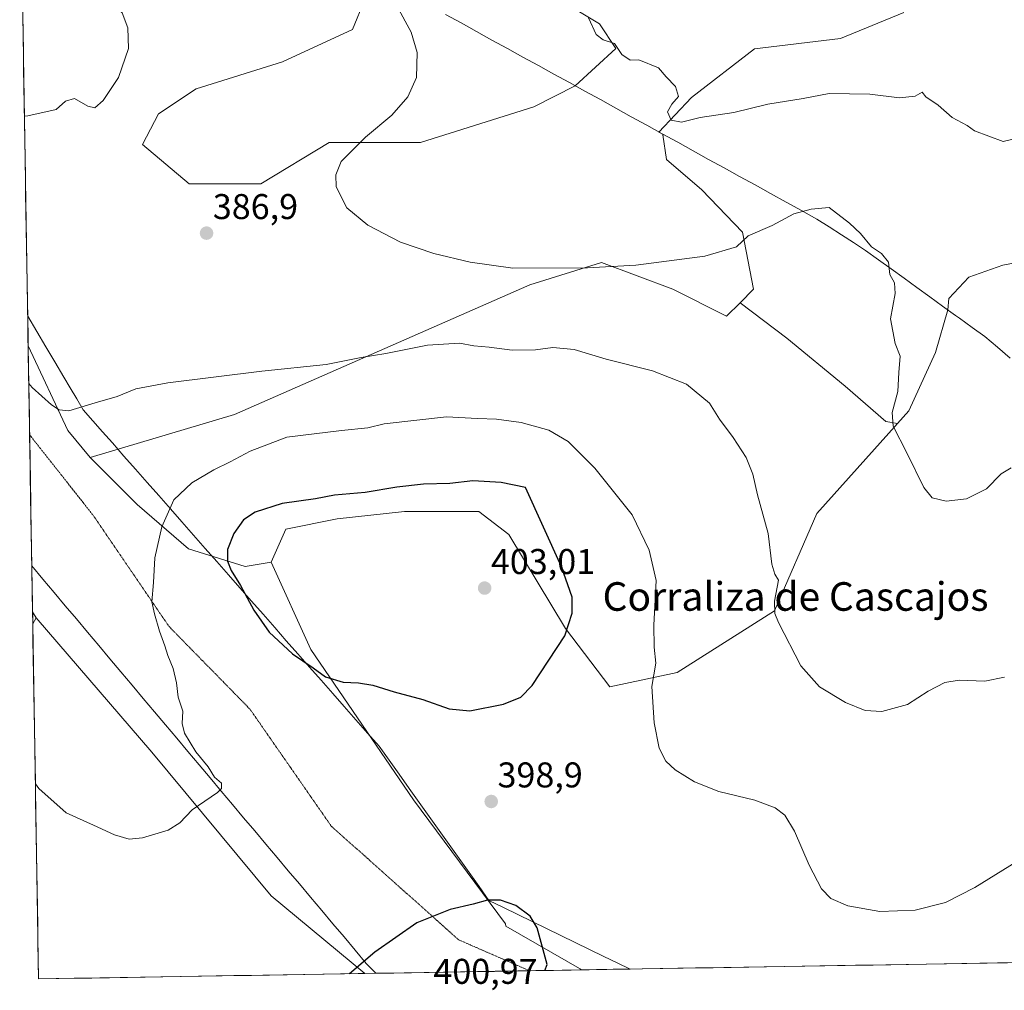
# Model space of a CAD drawing. Units: metres. Extents: x 615032 to 618505, y 4683108 to 4685482.
# Drawn here: x 615065 to 615340, y 4683108 to 4683380 of the extents above; entities that cross this region are included whole.
import ezdxf
from ezdxf.enums import TextEntityAlignment as Align

# ---------------------------------------------------------------- set-up
doc = ezdxf.new("R2010")
doc.units = ezdxf.units.M
doc.header["$MEASUREMENT"] = 0
doc.linetypes.add('TRAZOS2', pattern=[0.375, 0.25, -0.125])
for name, color, linetype, lineweight in [('Arbolado forestal CxS', 92, 'Continuous', 0), ('Carátula', 7, 'Continuous', 5), ('Cultivos herbáceos CxS', 92, 'Continuous', 0), ('Curva de nivel maestra', 36, 'Continuous', 30), ('Curva de nivel normal', 36, 'Continuous', 0), ('Entidad de ámbito territorial', 19, 'Continuous', 0), ('Entidad de ámbito territorial CxS', 92, 'Continuous', 0), ('Matorral CxS', 135, 'Continuous', 0), ('Municipio', 9, 'Continuous', 13), ('Municipio CxS', 142, 'Continuous', 0), ('Pastizal CxS', 92, 'Continuous', 0), ('Punto de cota en terreno', 7, 'Continuous', 0), ('Rótulo de punto de cota en terreno', 19, 'Continuous', 0), ('Texto cartográfico', 19, 'Continuous', 0), ('Vía pecuaria', 92, 'Continuous', 13), ('Vía pecuaria CxS', 92, 'Continuous', 13), ('Vía pecuaria eje', 92, 'TRAZOS2', 0)]:
    doc.layers.add(name, color=color, linetype=linetype, lineweight=lineweight)
doc.styles.add('Arial', font='txt', dxfattribs={"height": 0.2})

# ---------------------------------------------------------------- blocks, each defined once
blk = doc.blocks.new('*U182')
at = {"layer": 'Curva de nivel normal', "color": 36, "linetype": 'Continuous', "lineweight": 0}
blk.add_polyline3d([(615342.29, 4683254.67, 385), (615339.48, 4683252.98, 385), (615335.43, 4683248.77, 385), (615329.76, 4683245.95, 385), (615324.09, 4683245.32, 385), (615320.24, 4683246.24, 385), (615317.87, 4683249.2, 385), (615313.14, 4683258.84, 385), (615309.3, 4683266.32, 385), (615309.05, 4683270.2, 385), (615310.57, 4683276.08, 385), (615310.85, 4683281.33, 385), (615311.22, 4683285.88, 385), (615309.88, 4683289.43, 385), (615308.52, 4683296.41, 385), (615309.85, 4683303.45, 385), (615309.68, 4683306.46, 385), (615308.33, 4683308.79, 385), (615307.98, 4683312.19, 385), (615306.06, 4683314.64, 385), (615303.23, 4683316.51, 385), (615300.16, 4683320.22, 385), (615297.09, 4683323.17, 385), (615291.4, 4683327.56, 385), (615286.37, 4683327.06, 385), (615281.5, 4683325.81, 385), (615275.44, 4683322.47, 385), (615268.77, 4683319.58, 385), (615265.44, 4683316.54, 385), (615256.57, 4683313.89, 385), (615237.27, 4683311.38, 385), (615223.77, 4683310.65, 385), (615202.93, 4683310.54, 385), (615190.95, 4683312.28, 385), (615180.83, 4683314.7, 385), (615171.51, 4683317.88, 385), (615162.35, 4683322.56, 385), (615156.49, 4683327.48, 385), (615153.42, 4683333.33, 385), (615153.4, 4683336.68, 385), (615154.9, 4683340.38, 385), (615161.64, 4683347.23, 385), (615169.07, 4683353.39, 385), (615173.49, 4683358.5, 385), (615175.9, 4683363.88, 385), (615176.13, 4683370.88, 385), (615174.42, 4683376.62, 385), (615170.45, 4683384.03, 385)], dxfattribs=at)
blk = doc.blocks.new('*U189')
at = {"layer": 'Curva de nivel normal', "color": 36, "linetype": 'Continuous', "lineweight": 0}
for points in [[(615066.25, 4683353.1, 390), (615067.21, 4683353.23, 390), (615075.1, 4683354.97, 390), (615077.77, 4683357.33, 390), (615080.25, 4683358.06, 390), (615084.03, 4683355.91, 390), (615085.92, 4683355.48, 390), (615088.31, 4683357.46, 390), (615092.61, 4683363.96, 390), (615095.33, 4683372.02, 390), (615095.14, 4683377.86, 390), (615093.57, 4683382.06, 390), (615083.63, 4683393.15, 390), (615066.13, 4683418.73, 390), (615065.15, 4683419.69, 390)], [(615340.43, 4683196.08, 390), (615334.92, 4683194.95, 390), (615327.8, 4683195.2, 390), (615323.75, 4683194.56, 390), (615319.05, 4683192.12, 390), (615313.26, 4683188.4, 390), (615306.16, 4683186.44, 390), (615301.49, 4683186.72, 390), (615295.93, 4683189, 390), (615288.66, 4683193.37, 390), (615283.49, 4683199.25, 390), (615277.18, 4683211.36, 390), (615276.17, 4683213.94, 390), (615276.06, 4683217.34, 390), (615277.19, 4683223.23, 390), (615276.18, 4683224.95, 390), (615275.38, 4683227.7, 390), (615274.35, 4683236.28, 390), (615271.38, 4683247.08, 390), (615270.04, 4683252.9, 390), (615268.16, 4683257.52, 390), (615264.55, 4683263.16, 390), (615260.75, 4683268.27, 390), (615257.94, 4683272.8, 390), (615251.52, 4683278.06, 390), (615242, 4683281.8, 390), (615228.97, 4683285.06, 390), (615220.01, 4683287.81, 390), (615214.08, 4683288.35, 390), (615209.25, 4683287.74, 390), (615202.68, 4683287.59, 390), (615196.25, 4683288.4, 390), (615192, 4683288.8, 390), (615188.01, 4683289.56, 390), (615179, 4683288.96, 390), (615167.35, 4683286.65, 390), (615160.44, 4683285.56, 390), (615150.69, 4683283.62, 390), (615132.68, 4683281.7, 390), (615106.4, 4683278.48, 390), (615097.43, 4683276.75, 390), (615092.24, 4683274.67, 390), (615086, 4683272.85, 390), (615078.67, 4683270.58, 390), (615075.94, 4683270.87, 390), (615073.83, 4683272.3, 390), (615068.45, 4683277.18, 390), (615067.48, 4683278.26, 390)]]:
    blk.add_polyline3d(points, dxfattribs=at)
blk = doc.blocks.new('5PATER')
at = {"layer": 'Carátula', "linetype": 'Continuous', "lineweight": 5}
h = blk.add_hatch(color=250, dxfattribs=at)
edge = h.paths.add_edge_path()
edge.add_ellipse((0, 0.01), major_axis=(-1.33, -1.34), ratio=0.999422, start_angle=0, end_angle=360)

msp = doc.modelspace()

# ---------------------------------------------------------------- linework, layer by layer
at = {"layer": 'Arbolado forestal CxS', "color": 92, "linetype": 'Continuous', "lineweight": 0}
for points in [[(615310.48, 4683267.05, 384.68), (615313.69, 4683270.63, 384.16), (615321.11, 4683286.97, 383.22), (615324.58, 4683298.85, 383.06), (615324.87, 4683302.09, 383.08), (615330.47, 4683308.03, 382.53), (615339.95, 4683311.35, 381.6), (615357.68, 4683314.78, 379.97), (615382.39, 4683318.96, 377.92), (615401.33, 4683326.87, 375.88), (615404.37, 4683336.44, 375.12), (615405.41, 4683351.7, 374.16), (615401.41, 4683364.99, 373.49), (615394.27, 4683375.04, 373.1), (615368.62, 4683391.82, 372.68)], [(615211.79, 4683388.24, 381.02), (615227.17, 4683378.94, 379.84), (615231.72, 4683372.02, 380.02), (615220.34, 4683361.55, 381.52), (615208.73, 4683355.74, 382.08), (615177.09, 4683345.7, 383.58), (615151.48, 4683345.7, 384.83), (615132.4, 4683334.15, 386.03), (615132.4, 4683334.15, 386.03), (615112.32, 4683334.15, 387.03), (615099.26, 4683345.2, 388.45), (615103.78, 4683353.73, 389.27), (615114.32, 4683360.76, 389.19), (615138.43, 4683368.29, 387.84), (615158.01, 4683377.33, 386.08), (615161.53, 4683385.87, 385.48)], [(615161.53, 4683385.87, 385.48), (615158.01, 4683377.33, 386.08), (615138.43, 4683368.29, 387.84), (615114.32, 4683360.76, 389.19), (615103.78, 4683353.73, 389.27), (615099.26, 4683345.2, 388.45), (615112.32, 4683334.15, 387.03), (615132.4, 4683334.15, 386.03), (615151.48, 4683345.7, 384.83), (615177.09, 4683345.7, 383.58), (615208.73, 4683355.74, 382.08), (615220.34, 4683361.55, 381.52), (615231.72, 4683372.02, 380.02), (615227.17, 4683378.94, 379.84), (615211.79, 4683388.24, 381.02)], [(615357.68, 4683314.78, 379.97), (615339.95, 4683311.35, 381.6), (615330.47, 4683308.03, 382.53), (615324.87, 4683302.09, 383.08), (615324.58, 4683298.85, 383.06), (615321.11, 4683286.97, 383.22), (615313.69, 4683270.63, 384.16), (615310.48, 4683267.05, 384.68), (615310.48, 4683267.05, 384.68), (615307.25, 4683267.66, 384.99), (615295.86, 4683277.56, 386.66), (615279.53, 4683290.93, 387.65), (615266.45, 4683300.87, 387.13), (615270.22, 4683304.64, 386.9), (615267.15, 4683320.63, 385.15), (615255.76, 4683332.52, 382.64), (615245.86, 4683340.93, 381.45), (615244.87, 4683347.86, 381.2), (615245.15, 4683347.87, 381.22), (615243.74, 4683348.65, 380.96), (615252.88, 4683358.35, 379.51), (615270.46, 4683371.95, 377.75), (615294.55, 4683374.85, 376.82), (615312.23, 4683382.1, 375.46)], [(615312.23, 4683382.1, 375.46), (615294.55, 4683374.85, 376.82), (615270.46, 4683371.95, 377.75), (615252.88, 4683358.35, 379.51), (615243.74, 4683348.65, 380.96), (615245.15, 4683347.87, 381.22), (615244.87, 4683347.86, 381.2), (615245.86, 4683340.93, 381.45), (615255.76, 4683332.52, 382.64), (615267.15, 4683320.63, 385.15), (615270.22, 4683304.64, 386.9), (615266.45, 4683300.87, 387.13)], [(615266.45, 4683300.87, 387.13), (615279.53, 4683290.93, 387.65), (615295.86, 4683277.56, 386.66), (615307.25, 4683267.66, 384.99), (615310.48, 4683267.05, 384.68)]]:
    msp.add_polyline3d(points, dxfattribs=at)
at = {"layer": 'Cultivos herbáceos CxS', "color": 92, "linetype": 'Continuous', "lineweight": 0}
for points in [[(615312.23, 4683382.1, 375.46), (615294.55, 4683374.85, 376.82), (615270.46, 4683371.95, 377.75), (615252.88, 4683358.35, 379.51), (615243.74, 4683348.65, 380.96), (615245.15, 4683347.87, 381.22), (615244.87, 4683347.86, 381.2), (615245.86, 4683340.93, 381.45), (615255.76, 4683332.52, 382.64), (615267.15, 4683320.63, 385.15), (615270.22, 4683304.64, 386.9), (615266.45, 4683300.87, 387.13), (615262.7, 4683297.13, 387.24), (615247.68, 4683304.64, 386.28), (615227.65, 4683312.15, 385.23), (615207.62, 4683305.89, 386.57), (615124.98, 4683269.58, 393.22), (615084.63, 4683257.54, 391.98), (615078.42, 4683265.09, 390.86), (615067.3, 4683288.82, 389.12), (615064.93, 4683433.33, 389.12)], [(615064.93, 4683433.33, 389.12), (615067.3, 4683288.82, 389.12)], [(615310.48, 4683267.05, 384.68), (615313.69, 4683270.63, 384.16), (615321.11, 4683286.97, 383.22), (615324.58, 4683298.85, 383.06), (615324.87, 4683302.09, 383.08), (615330.47, 4683308.03, 382.53), (615339.95, 4683311.35, 381.6), (615357.68, 4683314.78, 379.97), (615382.39, 4683318.96, 377.92), (615401.33, 4683326.87, 375.88), (615404.37, 4683336.44, 375.12), (615405.41, 4683351.7, 374.16), (615401.41, 4683364.99, 373.49), (615394.27, 4683375.04, 373.1), (615368.62, 4683391.82, 372.68)], [(615161.53, 4683385.87, 385.48), (615158.01, 4683377.33, 386.08), (615138.43, 4683368.29, 387.84), (615114.32, 4683360.76, 389.19), (615103.78, 4683353.73, 389.27), (615099.26, 4683345.2, 388.45), (615112.32, 4683334.15, 387.03), (615132.4, 4683334.15, 386.03), (615151.48, 4683345.7, 384.83), (615177.09, 4683345.7, 383.58), (615208.73, 4683355.74, 382.08), (615220.34, 4683361.55, 381.52), (615231.72, 4683372.02, 380.02), (615227.17, 4683378.94, 379.84), (615211.79, 4683388.24, 381.02)], [(615161.53, 4683385.87, 385.48), (615158.01, 4683377.33, 386.08), (615138.43, 4683368.29, 387.84), (615114.32, 4683360.76, 389.19), (615103.78, 4683353.73, 389.27), (615099.26, 4683345.2, 388.45), (615112.32, 4683334.15, 387.03), (615132.4, 4683334.15, 386.03), (615151.48, 4683345.7, 384.83), (615177.09, 4683345.7, 383.58), (615208.73, 4683355.74, 382.08), (615220.34, 4683361.55, 381.52), (615231.72, 4683372.02, 380.02), (615227.17, 4683378.94, 379.84), (615211.79, 4683388.24, 381.02)], [(615312.23, 4683382.1, 375.46), (615294.55, 4683374.85, 376.82), (615270.46, 4683371.95, 377.75), (615252.88, 4683358.35, 379.51), (615243.74, 4683348.65, 380.96), (615245.15, 4683347.87, 381.22), (615244.87, 4683347.86, 381.2), (615245.86, 4683340.93, 381.45), (615255.76, 4683332.52, 382.64), (615267.15, 4683320.63, 385.15), (615270.22, 4683304.64, 386.9), (615266.45, 4683300.87, 387.13)], [(615545.3, 4683119.52, 386.39), (615222.2, 4683114.15, 399.38), (615222.2, 4683114.15, 399.38), (615200.96, 4683126.38, 400.34), (615200.8, 4683127.05, 400.33), (615175.06, 4683161.71, 398.4), (615146.34, 4683203.79, 400.64), (615135.28, 4683228.28, 401.95), (615139.41, 4683237.46, 401.78), (615153.77, 4683240.43, 401.6), (615172.58, 4683242.41, 401.71), (615193.38, 4683242.41, 402.24), (615201.8, 4683235.97, 402.32), (615217.64, 4683209.73, 399.48), (615230.02, 4683193.39, 396.41), (615248.83, 4683197.35, 393.65), (615276.06, 4683214.68, 389.85), (615287.94, 4683241.91, 387.56), (615310.48, 4683267.05, 384.68), (615313.69, 4683270.63, 384.16), (615321.11, 4683286.97, 383.22), (615324.58, 4683298.85, 383.06), (615324.87, 4683302.09, 383.08), (615330.47, 4683308.03, 382.53), (615339.95, 4683311.35, 381.6), (615357.68, 4683314.78, 379.97)], [(615266.45, 4683300.87, 387.13), (615262.7, 4683297.13, 387.24), (615247.68, 4683304.64, 386.28), (615227.65, 4683312.15, 385.23), (615207.62, 4683305.89, 386.57), (615124.98, 4683269.58, 393.22), (615084.63, 4683257.54, 391.98)], [(615067.3, 4683288.82, 389.12), (615078.42, 4683265.09, 390.86), (615084.63, 4683257.54, 391.98)], [(615310.48, 4683267.05, 384.68), (615287.94, 4683241.91, 387.56), (615276.06, 4683214.68, 389.85), (615248.83, 4683197.35, 393.65), (615230.02, 4683193.39, 396.41), (615217.64, 4683209.73, 399.48), (615201.8, 4683235.97, 402.32), (615193.38, 4683242.41, 402.24), (615172.58, 4683242.41, 401.71), (615153.77, 4683240.43, 401.6), (615139.41, 4683237.46, 401.78), (615135.28, 4683228.28, 401.95)], [(615135.28, 4683228.28, 401.95), (615146.34, 4683203.79, 400.64), (615175.06, 4683161.71, 398.4), (615200.8, 4683127.05, 400.33), (615200.96, 4683126.38, 400.34), (615222.2, 4683114.15, 399.38)], [(615068.52, 4683214.37, 392.73), (615069.56, 4683212.7, 392.8)], [(615068.52, 4683214.37, 392.73), (615068.58, 4683211, 392.85)], [(615069.56, 4683212.7, 392.8), (615068.58, 4683211, 392.85)], [(615069.56, 4683212.7, 392.8), (615068.58, 4683211, 392.85)], [(615069.56, 4683212.7, 392.8), (615101.87, 4683175.06, 394.11), (615135.25, 4683134.84, 396.49), (615161.51, 4683113.14, 400.44)], [(615068.58, 4683211, 392.85), (615070.21, 4683111.62, 398.23)], [(615545.3, 4683119.52, 386.39), (615222.2, 4683114.15, 399.38)], [(615161.51, 4683113.14, 400.44), (615070.21, 4683111.62, 398.23)]]:
    msp.add_polyline3d(points, dxfattribs=at)
for points in [[(615068.58, 4683211, 392.85), (615068.52, 4683214.37, 392.73), (615069.56, 4683212.7, 392.8), (615068.58, 4683211, 392.85)], [(615070.21, 4683111.62, 398.23), (615068.58, 4683211, 392.85), (615069.56, 4683212.7, 392.8), (615101.87, 4683175.06, 394.11), (615135.25, 4683134.84, 396.49), (615161.51, 4683113.14, 400.44), (615070.21, 4683111.62, 398.23)]]:
    msp.add_polyline3d(points, close=True, dxfattribs=at)
at = {"layer": 'Curva de nivel maestra', "color": 36, "linetype": 'Continuous', "lineweight": 30}
for points in [[(615190.87, 4683186.64, 400), (615200.31, 4683188.5, 400), (615205.15, 4683190.48, 400), (615208.29, 4683193.77, 400), (615217.45, 4683207.66, 400), (615219.48, 4683213.97, 400), (615219.47, 4683218.49, 400), (615216.46, 4683226.98, 400), (615206.43, 4683249.12, 400), (615199.67, 4683250.53, 400), (615191.72, 4683251.02, 400), (615185.23, 4683250.31, 400), (615177.94, 4683250.09, 400), (615170.46, 4683249.3, 400), (615161.61, 4683247.81, 400), (615153, 4683247.03, 400), (615147.7, 4683245.95, 400), (615138.34, 4683244.68, 400), (615130.77, 4683242.29, 400), (615127.58, 4683240.1, 400), (615124.82, 4683236.3, 400), (615123.1, 4683231.79, 400), (615123.02, 4683228.57, 400), (615124.09, 4683225.91, 400), (615126.74, 4683221.74, 400), (615130.42, 4683214.86, 400), (615134.74, 4683208.65, 400), (615141.27, 4683202.63, 400), (615147.05, 4683198.67, 400), (615150.44, 4683196.17, 400), (615155.44, 4683194.64, 400), (615159.71, 4683194.53, 400), (615163.76, 4683193.82, 400), (615169.67, 4683191.96, 400), (615177.68, 4683189.85, 400), (615185.04, 4683187.22, 400), (615190.87, 4683186.64, 400)], [(615211.88, 4683113.98, 400), (615212.52, 4683115.64, 400), (615209.71, 4683125.89, 400), (615207.78, 4683129.15, 400), (615203.76, 4683132.13, 400), (615199.4, 4683133.66, 400), (615195.77, 4683133.63, 400), (615191.81, 4683132.52, 400), (615185.4, 4683131.09, 400), (615176.06, 4683127.29, 400), (615164.32, 4683119.08, 400), (615157.24, 4683113.07, 400)]]:
    msp.add_polyline3d(points, dxfattribs=at)
at = {"layer": 'Curva de nivel normal', "color": 36, "linetype": 'Continuous', "lineweight": 0}
for points in [[(615343.97, 4683346.93, 380), (615340.1, 4683346.02, 380), (615332.05, 4683348.95, 380), (615329.98, 4683350.47, 380), (615325.8, 4683352.7, 380), (615321.84, 4683356.2, 380), (615318.45, 4683358.5, 380), (615317.43, 4683359.83, 380), (615315.44, 4683358.71, 380), (615311.1, 4683358.24, 380), (615302.77, 4683359.22, 380), (615291.36, 4683359.42, 380), (615284.12, 4683358.08, 380), (615274.24, 4683356.46, 380), (615264.73, 4683354.14, 380), (615255.31, 4683352.76, 380), (615250.04, 4683351.44, 380), (615247.18, 4683351.97, 380), (615246.18, 4683354.31, 380), (615247.34, 4683356.46, 380), (615249.22, 4683358.63, 380), (615248.4, 4683361.4, 380), (615245.76, 4683364.11, 380), (615243.61, 4683366.63, 380), (615238.17, 4683368.86, 380), (615235.72, 4683368.74, 380), (615233.38, 4683370.35, 380), (615231.32, 4683373.48, 380), (615228.15, 4683374.45, 380), (615226.22, 4683375.95, 380), (615224.02, 4683380.59, 380)], [(615351.7, 4683149.3, 395), (615332.14, 4683137.16, 395), (615323.93, 4683133.03, 395), (615315.42, 4683130.87, 395), (615305.53, 4683130.51, 395), (615296.65, 4683132.04, 395), (615291.82, 4683134.11, 395), (615289.2, 4683136.85, 395), (615285.81, 4683143.41, 395), (615281.67, 4683153, 395), (615278.98, 4683157.44, 395), (615276.31, 4683159.52, 395), (615270.55, 4683161.65, 395), (615260.56, 4683164.11, 395), (615253.68, 4683166.75, 395), (615248.27, 4683170.12, 395), (615245.66, 4683172.6, 395), (615243.86, 4683176.25, 395), (615242.44, 4683183.33, 395), (615241.8, 4683193.42, 395), (615242.93, 4683199.95, 395), (615242.45, 4683204.45, 395), (615242.32, 4683210.59, 395), (615242.99, 4683223.16, 395), (615241.01, 4683231.62, 395), (615236.27, 4683241.49, 395), (615225.81, 4683254.62, 395), (615218.36, 4683262.04, 395), (615212.99, 4683265.18, 395), (615205.22, 4683267.37, 395), (615198.34, 4683268.33, 395), (615192.96, 4683268.49, 395), (615184.32, 4683268.96, 395), (615166.92, 4683266.94, 395), (615162.37, 4683265.88, 395), (615154.98, 4683265.14, 395), (615139.65, 4683263.27, 395), (615129.41, 4683259.33, 395), (615123.77, 4683256.34, 395), (615119.27, 4683254.15, 395), (615113.12, 4683250.45, 395), (615108.07, 4683245.67, 395), (615104.71, 4683238.18, 395), (615102.7, 4683229.45, 395), (615102.36, 4683222.54, 395), (615101.92, 4683217.13, 395), (615102.67, 4683213.82, 395), (615104.04, 4683208.92, 395), (615105.58, 4683204.89, 395), (615106.35, 4683202.14, 395), (615107.82, 4683198.46, 395), (615108.8, 4683194.46, 395), (615109.3, 4683190.46, 395), (615110.54, 4683186.52, 395), (615110.34, 4683183.15, 395), (615111.07, 4683180.42, 395), (615114.19, 4683175.22, 395), (615117.62, 4683170.98, 395), (615119.42, 4683168.12, 395), (615121.38, 4683166.37, 395), (615121.39, 4683164.94, 395), (615120.26, 4683163.8, 395), (615113.14, 4683158.9, 395), (615109.77, 4683155.34, 395), (615106.47, 4683153.24, 395), (615099.27, 4683151.13, 395), (615095.56, 4683150.78, 395), (615091.5, 4683151.93, 395), (615085.61, 4683154.66, 395), (615077.93, 4683158.07, 395), (615070.29, 4683164.95, 395), (615069.31, 4683166.18, 395)]]:
    msp.add_polyline3d(points, dxfattribs=at)
at = {"layer": 'Entidad de ámbito territorial', "color": 19, "linetype": 'Continuous', "lineweight": 0}
msp.add_polyline3d([(615184.07, 4683381.58, 384.21), (615188.4, 4683379.2, 383.77), (615192.73, 4683376.81, 383.54), (615197.06, 4683374.42, 383.31), (615201.39, 4683372.04, 382.99), (615205.72, 4683369.65, 382.58), (615210.05, 4683367.26, 382.1), (615214.38, 4683364.88, 381.64), (615218.71, 4683362.49, 381.44), (615223.04, 4683360.1, 381.37), (615227.37, 4683357.72, 381.23), (615231.7, 4683355.33, 380.96), (615236.03, 4683352.94, 381), (615240.35, 4683350.55, 380.77), (615244.68, 4683348.17, 380.52), (615249.01, 4683345.78, 381.08), (615253.34, 4683343.39, 381.66), (615257.67, 4683341.01, 381.7), (615262, 4683338.62, 381.91), (615266.33, 4683336.23, 382.64), (615270.66, 4683333.85, 383.27), (615274.99, 4683331.46, 383.97), (615279.32, 4683329.07, 384.57), (615283.65, 4683326.69, 384.94), (615287.98, 4683324.3, 385.2), (615291.38, 4683322.11, 385.34), (615294.79, 4683319.91, 385.34), (615298.19, 4683317.72, 385.28), (615301.59, 4683315.53, 385.12), (615305.18, 4683312.93, 385.26), (615308.77, 4683310.34, 384.89), (615312.36, 4683307.74, 384.54), (615315.95, 4683305.14, 384.31), (615319.54, 4683302.54, 383.95), (615323.13, 4683299.95, 383.49), (615326.72, 4683297.35, 383.06), (615327.82, 4683296.56, 382.94), (615331.38, 4683293.98, 382.69), (615334.94, 4683291.41, 382.42), (615338.48, 4683288.4, 382.27), (615342.02, 4683285.38, 382.21)], dxfattribs=at)
at = {"layer": 'Entidad de ámbito territorial CxS', "color": 92, "linetype": 'Continuous', "lineweight": 0}
msp.add_polyline3d([(615342.02, 4683285.38, 382.21), (615338.48, 4683288.4, 382.27), (615334.94, 4683291.41, 382.42), (615331.38, 4683293.98, 382.69), (615327.82, 4683296.56, 382.94), (615326.72, 4683297.35, 383.06), (615323.13, 4683299.95, 383.49), (615319.54, 4683302.54, 383.95), (615315.95, 4683305.14, 384.31), (615312.36, 4683307.74, 384.54), (615308.77, 4683310.34, 384.89), (615305.18, 4683312.93, 385.26), (615301.59, 4683315.53, 385.12), (615298.19, 4683317.72, 385.28), (615294.79, 4683319.91, 385.34), (615291.38, 4683322.11, 385.34), (615287.98, 4683324.3, 385.2), (615283.65, 4683326.69, 384.94), (615279.32, 4683329.07, 384.57), (615274.99, 4683331.46, 383.97), (615270.66, 4683333.85, 383.27), (615266.33, 4683336.23, 382.64), (615262, 4683338.62, 381.91), (615257.67, 4683341.01, 381.7), (615253.34, 4683343.39, 381.66), (615249.01, 4683345.78, 381.08), (615244.68, 4683348.17, 380.52), (615240.35, 4683350.55, 380.77), (615236.03, 4683352.94, 381), (615231.7, 4683355.33, 380.96), (615227.37, 4683357.72, 381.23), (615223.04, 4683360.1, 381.37), (615218.71, 4683362.49, 381.44), (615214.38, 4683364.88, 381.64), (615210.05, 4683367.26, 382.1), (615205.72, 4683369.65, 382.58), (615201.39, 4683372.04, 382.99), (615197.06, 4683374.42, 383.31), (615192.73, 4683376.81, 383.54), (615188.4, 4683379.2, 383.77), (615184.07, 4683381.58, 384.21)], dxfattribs=at)
at = {"layer": 'Matorral CxS', "color": 135, "linetype": 'Continuous', "lineweight": 0}
msp.add_polyline3d([(615230.02, 4683193.39, 396.41), (615217.64, 4683209.73, 399.48), (615201.8, 4683235.97, 402.32), (615193.38, 4683242.41, 402.24), (615172.58, 4683242.41, 401.71), (615153.77, 4683240.43, 401.6), (615139.41, 4683237.46, 401.78), (615135.28, 4683228.28, 401.95), (615128.03, 4683227.06, 401.15), (615112.18, 4683232.01, 397.83), (615097.83, 4683244.39, 394.1), (615084.63, 4683257.54, 391.98), (615124.98, 4683269.58, 393.22), (615207.62, 4683305.89, 386.57), (615227.65, 4683312.15, 385.23), (615247.68, 4683304.64, 386.28), (615262.7, 4683297.13, 387.24), (615266.45, 4683300.87, 387.13), (615279.53, 4683290.93, 387.65), (615295.86, 4683277.56, 386.66), (615307.25, 4683267.66, 384.99), (615310.48, 4683267.05, 384.68), (615287.94, 4683241.91, 387.56), (615276.06, 4683214.68, 389.85), (615248.83, 4683197.35, 393.65), (615230.02, 4683193.39, 396.41)], close=True, dxfattribs=at)
for points in [[(615266.45, 4683300.87, 387.13), (615262.7, 4683297.13, 387.24), (615247.68, 4683304.64, 386.28), (615227.65, 4683312.15, 385.23), (615207.62, 4683305.89, 386.57), (615124.98, 4683269.58, 393.22), (615084.63, 4683257.54, 391.98)], [(615266.45, 4683300.87, 387.13), (615279.53, 4683290.93, 387.65), (615295.86, 4683277.56, 386.66), (615307.25, 4683267.66, 384.99), (615310.48, 4683267.05, 384.68)], [(615310.48, 4683267.05, 384.68), (615287.94, 4683241.91, 387.56), (615276.06, 4683214.68, 389.85), (615248.83, 4683197.35, 393.65), (615230.02, 4683193.39, 396.41), (615217.64, 4683209.73, 399.48), (615201.8, 4683235.97, 402.32), (615193.38, 4683242.41, 402.24), (615172.58, 4683242.41, 401.71), (615153.77, 4683240.43, 401.6), (615139.41, 4683237.46, 401.78), (615135.28, 4683228.28, 401.95)], [(615084.63, 4683257.54, 391.98), (615097.83, 4683244.39, 394.1), (615112.18, 4683232.01, 397.83), (615128.03, 4683227.06, 401.15), (615135.28, 4683228.28, 401.95)]]:
    msp.add_polyline3d(points, dxfattribs=at)
at = {"layer": 'Municipio', "color": 9, "linetype": 'Continuous', "lineweight": 13}
msp.add_polyline3d([(615184.07, 4683381.58, 384.21), (615188.4, 4683379.2, 383.77), (615192.73, 4683376.81, 383.54), (615197.06, 4683374.42, 383.31), (615201.39, 4683372.04, 382.99), (615205.72, 4683369.65, 382.58), (615210.05, 4683367.26, 382.1), (615214.38, 4683364.88, 381.64), (615218.71, 4683362.49, 381.44), (615223.04, 4683360.1, 381.37), (615227.37, 4683357.72, 381.23), (615231.7, 4683355.33, 380.96), (615236.03, 4683352.94, 381), (615240.35, 4683350.55, 380.77), (615244.68, 4683348.17, 380.52), (615249.01, 4683345.78, 381.08), (615253.34, 4683343.39, 381.66), (615257.67, 4683341.01, 381.7), (615262, 4683338.62, 381.91), (615266.33, 4683336.23, 382.64), (615270.66, 4683333.85, 383.27), (615274.99, 4683331.46, 383.97), (615279.32, 4683329.07, 384.57), (615283.65, 4683326.69, 384.94), (615287.98, 4683324.3, 385.2), (615291.38, 4683322.11, 385.34), (615294.79, 4683319.91, 385.34), (615298.19, 4683317.72, 385.28), (615301.59, 4683315.53, 385.12), (615305.18, 4683312.93, 385.26), (615308.77, 4683310.34, 384.89), (615312.36, 4683307.74, 384.54), (615315.95, 4683305.14, 384.31), (615319.54, 4683302.54, 383.95), (615323.13, 4683299.95, 383.49), (615326.72, 4683297.35, 383.06), (615327.82, 4683296.56, 382.94), (615331.38, 4683293.98, 382.69), (615334.94, 4683291.41, 382.42), (615338.48, 4683288.4, 382.27), (615342.02, 4683285.38, 382.21)], dxfattribs=at)
msp.add_polyline3d([(615184.07, 4683381.58, 384.21), (615188.4, 4683379.2, 383.77), (615192.73, 4683376.81, 383.54), (615197.06, 4683374.42, 383.31), (615201.39, 4683372.04, 382.99), (615205.72, 4683369.65, 382.58), (615210.05, 4683367.26, 382.1), (615214.38, 4683364.88, 381.64), (615218.71, 4683362.49, 381.44), (615223.04, 4683360.1, 381.37), (615227.37, 4683357.72, 381.23), (615231.7, 4683355.33, 380.96), (615236.03, 4683352.94, 381), (615240.35, 4683350.55, 380.77), (615244.68, 4683348.17, 380.52), (615249.01, 4683345.78, 381.08), (615253.34, 4683343.39, 381.66), (615257.67, 4683341.01, 381.7), (615262, 4683338.62, 381.91), (615266.33, 4683336.23, 382.64), (615270.66, 4683333.85, 383.27), (615274.99, 4683331.46, 383.97), (615279.32, 4683329.07, 384.57), (615283.65, 4683326.69, 384.94), (615287.98, 4683324.3, 385.2), (615291.38, 4683322.11, 385.34), (615294.79, 4683319.91, 385.34), (615298.19, 4683317.72, 385.28), (615301.59, 4683315.53, 385.12), (615305.18, 4683312.93, 385.26), (615308.77, 4683310.34, 384.89), (615312.36, 4683307.74, 384.54), (615315.95, 4683305.14, 384.31), (615319.54, 4683302.54, 383.95), (615323.13, 4683299.95, 383.49), (615326.72, 4683297.35, 383.06), (615327.82, 4683296.56, 382.94), (615331.38, 4683293.98, 382.69), (615334.94, 4683291.41, 382.42), (615338.48, 4683288.4, 382.27), (615342.02, 4683285.38, 382.21)], dxfattribs=at)
at = {"layer": 'Municipio CxS', "color": 142, "linetype": 'Continuous', "lineweight": 0}
for points in [[(615343.42, 4683116.17, 396.04), (615338.45, 4683116.08, 395.99), (615333.49, 4683116, 395.97), (615328.52, 4683115.92, 395.97), (615323.55, 4683115.84, 396.01), (615318.58, 4683115.75, 396.08), (615313.62, 4683115.67, 396.17), (615308.65, 4683115.59, 396.23), (615303.68, 4683115.5, 396.27), (615298.71, 4683115.42, 396.27), (615293.75, 4683115.34, 396.29), (615288.78, 4683115.26, 396.36), (615283.81, 4683115.17, 396.48), (615278.84, 4683115.09, 396.64), (615273.88, 4683115.01, 396.82), (615268.91, 4683114.93, 397.08), (615263.94, 4683114.84, 397.37), (615258.97, 4683114.76, 397.66), (615254.01, 4683114.68, 397.91), (615249.04, 4683114.6, 398.11), (615244.07, 4683114.51, 398.3), (615239.1, 4683114.43, 398.51), (615234.14, 4683114.35, 398.75), (615229.17, 4683114.26, 399.03), (615224.2, 4683114.18, 399.34), (615219.23, 4683114.1, 399.65), (615214.27, 4683114.02, 399.89), (615209.3, 4683113.93, 400.12), (615204.33, 4683113.85, 400.35), (615199.36, 4683113.77, 400.52), (615194.4, 4683113.69, 400.67), (615189.43, 4683113.6, 400.75), (615184.46, 4683113.52, 400.78), (615179.49, 4683113.44, 400.75), (615174.53, 4683113.36, 400.65), (615169.56, 4683113.27, 400.55), (615164.59, 4683113.19, 400.33), (615159.62, 4683113.11, 399.98), (615154.66, 4683113.03, 399.66), (615149.69, 4683112.94, 399.24), (615144.72, 4683112.86, 398.76), (615139.75, 4683112.78, 398.26), (615134.79, 4683112.69, 397.72), (615129.82, 4683112.61, 397.26), (615124.85, 4683112.53, 396.96), (615119.88, 4683112.45, 396.76), (615114.92, 4683112.36, 396.67), (615109.95, 4683112.28, 396.69), (615104.98, 4683112.2, 396.74), (615100.01, 4683112.12, 396.79), (615095.05, 4683112.03, 396.92), (615090.08, 4683111.95, 397.06), (615085.11, 4683111.87, 397.27), (615080.14, 4683111.79, 397.49), (615075.18, 4683111.7, 397.76), (615070.21, 4683111.62, 398.13), (615070.21, 4683111.62, 398.13), (615070.13, 4683116.62, 397.73), (615070.05, 4683121.61, 397.37), (615069.96, 4683126.61, 397.03), (615069.88, 4683131.6, 396.72), (615069.8, 4683136.6, 396.41), (615069.72, 4683141.59, 396.14), (615069.64, 4683146.59, 395.9), (615069.55, 4683151.58, 395.66), (615069.47, 4683156.58, 395.42), (615069.39, 4683161.57, 395.16), (615069.31, 4683166.57, 394.9), (615069.23, 4683171.57, 394.62), (615069.14, 4683176.56, 394.31), (615069.06, 4683181.56, 394.01), (615068.98, 4683186.55, 393.75), (615068.9, 4683191.55, 393.49), (615068.82, 4683196.54, 393.26), (615068.73, 4683201.54, 393.09), (615068.65, 4683206.53, 392.91), (615068.57, 4683211.53, 392.71), (615068.49, 4683216.52, 392.5), (615068.41, 4683221.52, 392.34), (615068.32, 4683226.52, 392.24), (615068.24, 4683231.51, 392.12), (615068.16, 4683236.51, 391.97), (615068.08, 4683241.5, 391.83), (615068, 4683246.5, 391.7), (615067.91, 4683251.49, 391.52), (615067.83, 4683256.49, 391.33), (615067.75, 4683261.48, 391.03), (615067.67, 4683266.48, 390.68), (615067.59, 4683271.48, 390.35), (615067.5, 4683276.47, 390), (615067.42, 4683281.47, 389.64), (615067.34, 4683286.46, 389.27), (615067.26, 4683291.46, 388.93), (615067.18, 4683296.45, 388.69), (615067.09, 4683301.45, 388.54), (615067.01, 4683306.44, 388.43), (615066.93, 4683311.44, 388.39), (615066.85, 4683316.43, 388.35), (615066.77, 4683321.43, 388.24), (615066.68, 4683326.43, 388.23), (615066.6, 4683331.42, 388.46), (615066.52, 4683336.42, 388.8), (615066.44, 4683341.41, 389.18), (615066.36, 4683346.41, 389.56), (615066.28, 4683351.4, 389.87), (615066.19, 4683356.4, 390.14), (615066.11, 4683361.39, 390.36), (615066.03, 4683366.39, 390.53), (615065.95, 4683371.38, 390.7), (615065.87, 4683376.38, 390.84), (615065.78, 4683381.38, 390.93)], [(615342.02, 4683285.38, 382.21), (615338.48, 4683288.4, 382.27), (615334.94, 4683291.41, 382.42), (615331.38, 4683293.98, 382.69), (615327.82, 4683296.56, 382.94), (615326.72, 4683297.35, 383.06), (615323.13, 4683299.95, 383.49), (615319.54, 4683302.54, 383.95), (615315.95, 4683305.14, 384.31), (615312.36, 4683307.74, 384.54), (615308.77, 4683310.34, 384.89), (615305.18, 4683312.93, 385.26), (615301.59, 4683315.53, 385.12), (615298.19, 4683317.72, 385.28), (615294.79, 4683319.91, 385.34), (615291.38, 4683322.11, 385.34), (615287.98, 4683324.3, 385.2), (615283.65, 4683326.69, 384.94), (615279.32, 4683329.07, 384.57), (615274.99, 4683331.46, 383.97), (615270.66, 4683333.85, 383.27), (615266.33, 4683336.23, 382.64), (615262, 4683338.62, 381.91), (615257.67, 4683341.01, 381.7), (615253.34, 4683343.39, 381.66), (615249.01, 4683345.78, 381.08), (615244.68, 4683348.17, 380.52), (615240.35, 4683350.55, 380.77), (615236.03, 4683352.94, 381), (615231.7, 4683355.33, 380.96), (615227.37, 4683357.72, 381.23), (615223.04, 4683360.1, 381.37), (615218.71, 4683362.49, 381.44), (615214.38, 4683364.88, 381.64), (615210.05, 4683367.26, 382.1), (615205.72, 4683369.65, 382.58), (615201.39, 4683372.04, 382.99), (615197.06, 4683374.42, 383.31), (615192.73, 4683376.81, 383.54), (615188.4, 4683379.2, 383.77), (615184.07, 4683381.58, 384.21)], [(615184.07, 4683381.58, 384.21), (615188.4, 4683379.2, 383.77), (615192.73, 4683376.81, 383.54), (615197.06, 4683374.42, 383.31), (615201.39, 4683372.04, 382.99), (615205.72, 4683369.65, 382.58), (615210.05, 4683367.26, 382.1), (615214.38, 4683364.88, 381.64), (615218.71, 4683362.49, 381.44), (615223.04, 4683360.1, 381.37), (615227.37, 4683357.72, 381.23), (615231.7, 4683355.33, 380.96), (615236.03, 4683352.94, 381), (615240.35, 4683350.55, 380.77), (615244.68, 4683348.17, 380.52), (615249.01, 4683345.78, 381.08), (615253.34, 4683343.39, 381.66), (615257.67, 4683341.01, 381.7), (615262, 4683338.62, 381.91), (615266.33, 4683336.23, 382.64), (615270.66, 4683333.85, 383.27), (615274.99, 4683331.46, 383.97), (615279.32, 4683329.07, 384.57), (615283.65, 4683326.69, 384.94), (615287.98, 4683324.3, 385.2), (615291.38, 4683322.11, 385.34), (615294.79, 4683319.91, 385.34), (615298.19, 4683317.72, 385.28), (615301.59, 4683315.53, 385.12), (615305.18, 4683312.93, 385.26), (615308.77, 4683310.34, 384.89), (615312.36, 4683307.74, 384.54), (615315.95, 4683305.14, 384.31), (615319.54, 4683302.54, 383.95), (615323.13, 4683299.95, 383.49), (615326.72, 4683297.35, 383.06), (615327.82, 4683296.56, 382.94), (615331.38, 4683293.98, 382.69), (615334.94, 4683291.41, 382.42), (615338.48, 4683288.4, 382.27), (615342.02, 4683285.38, 382.21)]]:
    msp.add_polyline3d(points, dxfattribs=at)
at = {"layer": 'Pastizal CxS', "color": 92, "linetype": 'Continuous', "lineweight": 0}
msp.add_polyline3d([(615161.51, 4683113.14, 400.44), (615135.25, 4683134.84, 396.49), (615101.87, 4683175.06, 394.11), (615069.56, 4683212.7, 392.8), (615068.52, 4683214.37, 392.73), (615067.3, 4683288.82, 389.12), (615078.42, 4683265.09, 390.86), (615084.63, 4683257.54, 391.98), (615097.83, 4683244.39, 394.1), (615112.18, 4683232.01, 397.83), (615128.03, 4683227.06, 401.15), (615135.28, 4683228.28, 401.95), (615146.34, 4683203.79, 400.64), (615175.06, 4683161.71, 398.4), (615200.8, 4683127.05, 400.33), (615200.96, 4683126.38, 400.34), (615222.2, 4683114.15, 399.38), (615161.51, 4683113.14, 400.44)], close=True, dxfattribs=at)
for points in [[(615067.3, 4683288.82, 389.12), (615078.42, 4683265.09, 390.86), (615084.63, 4683257.54, 391.98)], [(615067.3, 4683288.82, 389.12), (615068.52, 4683214.37, 392.73)], [(615084.63, 4683257.54, 391.98), (615097.83, 4683244.39, 394.1), (615112.18, 4683232.01, 397.83), (615128.03, 4683227.06, 401.15), (615135.28, 4683228.28, 401.95)], [(615135.28, 4683228.28, 401.95), (615146.34, 4683203.79, 400.64), (615175.06, 4683161.71, 398.4), (615200.8, 4683127.05, 400.33), (615200.96, 4683126.38, 400.34), (615222.2, 4683114.15, 399.38)], [(615068.52, 4683214.37, 392.73), (615069.56, 4683212.7, 392.8)], [(615069.56, 4683212.7, 392.8), (615101.87, 4683175.06, 394.11), (615135.25, 4683134.84, 396.49), (615161.51, 4683113.14, 400.44)], [(615222.2, 4683114.15, 399.38), (615161.51, 4683113.14, 400.44)]]:
    msp.add_polyline3d(points, dxfattribs=at)
at = {"layer": 'Vía pecuaria', "color": 92, "linetype": 'Continuous', "lineweight": 13}
for points in [[(615067.17, 4683297.08, 388.66), (615067.24, 4683292.34, 388.87), (615067.32, 4683287.61, 389.18), (615067.4, 4683282.87, 389.54), (615067.48, 4683278.13, 389.88), (615067.56, 4683273.39, 390.23), (615067.63, 4683268.65, 390.53), (615067.71, 4683263.92, 390.85)], [(615067.17, 4683297.08, 388.66), (615069.69, 4683292.83, 388.73), (615072.22, 4683288.57, 388.81), (615074.75, 4683284.32, 388.96), (615077.28, 4683280.06, 389.17), (615079.08, 4683277.03, 389.42), (615080.89, 4683273.99, 389.72), (615082.69, 4683270.95, 390.02), (615085.41, 4683267.86, 390.39), (615088.13, 4683264.76, 390.8), (615090.86, 4683261.66, 391.32), (615094.1, 4683257.97, 392.15), (615097.34, 4683254.28, 392.7), (615100.59, 4683250.59, 393.35), (615103.83, 4683246.89, 394.06), (615107.08, 4683243.2, 394.95), (615110.32, 4683239.51, 395.85), (615113.57, 4683235.82, 396.87), (615116.81, 4683232.13, 398.04), (615120.05, 4683228.43, 399.05), (615123.3, 4683224.74, 399.53), (615126.54, 4683221.05, 399.74), (615129.79, 4683217.36, 399.96), (615133.03, 4683213.67, 400.24), (615136.27, 4683209.98, 400.33), (615139.52, 4683206.28, 400.22), (615142.76, 4683202.59, 400.03), (615146.01, 4683198.9, 399.79), (615149.25, 4683195.21, 399.59), (615152.5, 4683191.52, 399.4), (615155.74, 4683187.83, 399.02), (615158.98, 4683184.13, 398.78), (615162.23, 4683180.44, 398.59), (615165.47, 4683176.75, 398.54), (615168.27, 4683172.82, 398.4), (615171.06, 4683168.89, 398.36), (615173.86, 4683164.96, 398.36), (615176.65, 4683161.03, 398.39), (615179.45, 4683157.1, 398.45), (615182.25, 4683153.17, 398.59), (615185.04, 4683149.24, 398.77), (615187.84, 4683145.31, 399.02), (615190.63, 4683141.38, 399.32), (615193.43, 4683137.45, 399.65), (615196.22, 4683133.52, 400), (615200.24, 4683131.57, 400.06), (615204.25, 4683129.61, 400.08), (615208.26, 4683127.65, 400), (615212.28, 4683125.7, 399.82), (615216.29, 4683123.74, 399.65), (615220.3, 4683121.79, 399.45), (615224.32, 4683119.83, 399.25), (615228.33, 4683117.87, 399.04), (615232.04, 4683116.12, 398.85), (615235.75, 4683114.37, 398.67)], [(615067.71, 4683263.92, 390.85), (615067.79, 4683259.33, 391.19), (615067.86, 4683254.74, 391.39), (615067.94, 4683250.15, 391.58), (615068.01, 4683245.56, 391.72), (615068.09, 4683240.97, 391.84), (615068.16, 4683236.38, 391.97), (615068.24, 4683231.79, 392.12), (615068.31, 4683227.2, 392.23)], [(615068.31, 4683227.2, 392.23), (615071.43, 4683223.49, 392.32), (615074.55, 4683219.79, 392.45), (615077.67, 4683216.08, 392.59), (615080.79, 4683212.37, 392.71), (615083.91, 4683208.66, 392.87), (615087.03, 4683204.95, 393.05), (615090.15, 4683201.24, 393.32), (615093.27, 4683197.53, 393.56), (615096.39, 4683193.82, 393.75), (615099.51, 4683190.12, 394.04), (615102.63, 4683186.41, 394.24), (615105.75, 4683182.7, 394.44), (615108.87, 4683178.99, 394.53), (615111.98, 4683175.28, 394.65), (615115.1, 4683171.57, 394.76), (615118.22, 4683167.86, 394.82), (615121.34, 4683164.16, 394.98), (615124.46, 4683160.45, 395.25), (615127.58, 4683156.74, 395.48), (615130.7, 4683153.03, 395.71), (615133.82, 4683149.32, 395.87), (615136.94, 4683145.61, 396.07), (615140.06, 4683141.9, 396.32), (615143.18, 4683138.19, 396.59), (615146.3, 4683134.49, 396.93), (615149.42, 4683130.78, 397.37), (615152.54, 4683127.07, 397.96), (615155.66, 4683123.36, 398.78), (615158.77, 4683119.65, 399.44), (615161.89, 4683115.94, 399.98), (615164.53, 4683113.19, 400.32)], [(615207.55, 4683113.91, 400.22), (615202.77, 4683113.83, 400.4), (615197.99, 4683113.75, 400.57), (615193.21, 4683113.67, 400.7), (615188.43, 4683113.59, 400.76), (615183.65, 4683113.51, 400.78), (615178.87, 4683113.43, 400.73), (615174.09, 4683113.35, 400.64), (615169.31, 4683113.27, 400.54), (615164.53, 4683113.19, 400.32)], [(615235.75, 4683114.37, 398.67), (615231.05, 4683114.3, 398.91), (615226.35, 4683114.22, 399.21), (615221.65, 4683114.14, 399.5), (615216.95, 4683114.06, 399.78), (615212.25, 4683113.98, 399.97), (615207.55, 4683113.91, 400.22)]]:
    msp.add_polyline3d(points, dxfattribs=at)
at = {"layer": 'Vía pecuaria CxS', "color": 92, "linetype": 'Continuous', "lineweight": 13}
msp.add_polyline3d([(615235.75, 4683114.37, 398.67), (615231, 4683114.3, 398.91), (615226.26, 4683114.22, 399.22), (615221.51, 4683114.14, 399.51), (615216.76, 4683114.06, 399.79), (615212.01, 4683113.98, 399.98), (615207.26, 4683113.9, 400.23), (615202.52, 4683113.82, 400.4), (615197.77, 4683113.74, 400.58), (615193.02, 4683113.66, 400.7), (615188.27, 4683113.58, 400.76), (615183.52, 4683113.51, 400.78), (615178.78, 4683113.43, 400.73), (615174.03, 4683113.35, 400.64), (615169.28, 4683113.27, 400.54), (615164.53, 4683113.19, 400.32), (615161.89, 4683115.94, 399.98), (615158.77, 4683119.65, 399.44), (615155.66, 4683123.36, 398.78), (615152.54, 4683127.07, 397.96), (615149.42, 4683130.78, 397.37), (615146.3, 4683134.49, 396.93), (615143.18, 4683138.19, 396.59), (615140.06, 4683141.9, 396.32), (615136.94, 4683145.61, 396.07), (615133.82, 4683149.32, 395.87), (615130.7, 4683153.03, 395.71), (615127.58, 4683156.74, 395.48), (615124.46, 4683160.45, 395.25), (615121.34, 4683164.16, 394.98), (615118.22, 4683167.86, 394.82), (615115.1, 4683171.57, 394.76), (615111.98, 4683175.28, 394.65), (615108.87, 4683178.99, 394.53), (615105.75, 4683182.7, 394.44), (615102.63, 4683186.41, 394.24), (615099.51, 4683190.12, 394.04), (615096.39, 4683193.82, 393.75), (615093.27, 4683197.53, 393.56), (615090.15, 4683201.24, 393.32), (615087.03, 4683204.95, 393.05), (615083.91, 4683208.66, 392.87), (615080.79, 4683212.37, 392.71), (615077.67, 4683216.08, 392.59), (615074.55, 4683219.79, 392.45), (615071.43, 4683223.49, 392.32), (615068.31, 4683227.2, 392.23), (615068.23, 4683232.19, 392.1), (615068.15, 4683237.19, 391.95), (615068.07, 4683242.18, 391.81), (615067.99, 4683247.17, 391.68), (615067.9, 4683252.16, 391.49), (615067.82, 4683257.15, 391.3), (615067.74, 4683262.14, 390.98), (615067.66, 4683267.13, 390.63), (615067.58, 4683272.13, 390.31), (615067.49, 4683277.12, 389.96), (615067.41, 4683282.11, 389.59), (615067.33, 4683287.1, 389.22), (615067.25, 4683292.09, 388.89), (615067.17, 4683297.08, 388.66), (615069.69, 4683292.83, 388.73), (615072.22, 4683288.57, 388.81), (615074.75, 4683284.32, 388.96), (615077.28, 4683280.06, 389.17), (615079.08, 4683277.03, 389.42), (615080.89, 4683273.99, 389.72), (615082.69, 4683270.95, 390.02), (615085.41, 4683267.86, 390.39), (615088.13, 4683264.76, 390.8), (615090.86, 4683261.66, 391.32), (615094.1, 4683257.97, 392.15), (615097.34, 4683254.28, 392.7), (615100.59, 4683250.59, 393.35), (615103.83, 4683246.89, 394.06), (615107.08, 4683243.2, 394.95), (615110.32, 4683239.51, 395.85), (615113.57, 4683235.82, 396.87), (615116.81, 4683232.13, 398.04), (615120.05, 4683228.43, 399.05), (615123.3, 4683224.74, 399.53), (615126.54, 4683221.05, 399.74), (615129.79, 4683217.36, 399.96), (615133.03, 4683213.67, 400.24), (615136.27, 4683209.98, 400.33), (615139.52, 4683206.28, 400.22), (615142.76, 4683202.59, 400.03), (615146.01, 4683198.9, 399.79), (615149.25, 4683195.21, 399.59), (615152.5, 4683191.52, 399.4), (615155.74, 4683187.83, 399.02), (615158.98, 4683184.13, 398.78), (615162.23, 4683180.44, 398.59), (615165.47, 4683176.75, 398.54), (615168.27, 4683172.82, 398.4), (615171.06, 4683168.89, 398.36), (615173.86, 4683164.96, 398.36), (615176.65, 4683161.03, 398.39), (615179.45, 4683157.1, 398.45), (615182.25, 4683153.17, 398.59), (615185.04, 4683149.24, 398.77), (615187.84, 4683145.31, 399.02), (615190.63, 4683141.38, 399.32), (615193.43, 4683137.45, 399.65), (615196.22, 4683133.52, 400), (615200.24, 4683131.57, 400.06), (615204.25, 4683129.61, 400.08), (615208.26, 4683127.65, 400), (615212.28, 4683125.7, 399.82), (615216.29, 4683123.74, 399.65), (615220.3, 4683121.79, 399.45), (615224.32, 4683119.83, 399.25), (615228.33, 4683117.87, 399.04), (615232.04, 4683116.12, 398.85), (615235.75, 4683114.37, 398.67)], close=True, dxfattribs=at)
at = {"layer": 'Vía pecuaria eje', "color": 92, "linetype": 'TRAZOS2', "lineweight": 0}
msp.add_polyline3d([(615067.71, 4683263.92, 390.85), (615070.68, 4683260.14, 391), (615073.66, 4683256.37, 391.17), (615076.63, 4683252.6, 391.4), (615079.61, 4683248.83, 391.87), (615082.58, 4683245.06, 392.15), (615085.56, 4683241.28, 392.5), (615088.2, 4683237.4, 392.91), (615090.85, 4683233.52, 393.34), (615093.49, 4683229.64, 393.69), (615096.14, 4683225.76, 394.04), (615098.79, 4683221.88, 394.41), (615101.43, 4683217.99, 394.81), (615104.08, 4683214.11, 395.11), (615106.73, 4683210.23, 395.36), (615109.95, 4683206.94, 395.66), (615113.18, 4683203.64, 395.85), (615116.41, 4683200.35, 396.05), (615119.63, 4683197.06, 396.23), (615122.86, 4683193.76, 396.38), (615126.08, 4683190.47, 396.54), (615129.31, 4683187.18, 396.59), (615132.16, 4683183.08, 396.62), (615135, 4683178.98, 396.58), (615137.85, 4683174.88, 396.57), (615140.7, 4683170.79, 396.58), (615143.55, 4683166.69, 396.6), (615146.39, 4683162.59, 396.61), (615149.24, 4683158.49, 396.68), (615152.09, 4683154.39, 396.84), (615155.65, 4683151.21, 397.02), (615159.22, 4683148.03, 397.26), (615162.78, 4683144.84, 397.54), (615166.35, 4683141.66, 397.88), (615169.91, 4683138.48, 398.3), (615173.48, 4683135.29, 398.98), (615177.04, 4683132.11, 399.56), (615180.61, 4683128.93, 399.99), (615184.17, 4683125.75, 400.29), (615187.74, 4683122.56, 400.52), (615191.7, 4683120.83, 400.57), (615195.66, 4683119.1, 400.54), (615199.63, 4683117.37, 400.49), (615203.59, 4683115.64, 400.38), (615207.55, 4683113.91, 400.22)], dxfattribs=at)

# ---------------------------------------------------------------- block references
at = {"layer": 'Curva de nivel normal', "color": 36, "linetype": 'Continuous', "lineweight": 0}
for name in ['*U182', '*U189']:
    msp.add_blockref(name, (0, 0), dxfattribs=at)
at = {"layer": 'Punto de cota en terreno', "linetype": 'Continuous', "lineweight": 0}
for p in [(615117.2, 4683320.35, 386.9), (615195, 4683221, 403.01), (615196.84, 4683161.27, 398.9)]:
    msp.add_blockref('5PATER', p, dxfattribs=at)

# ---------------------------------------------------------------- texts
at = {"layer": 'Rótulo de punto de cota en terreno', "color": 19, "linetype": 'Continuous', "lineweight": 0, "style": 'Arial'}
for s, p in [('386,9', (615118.96, 4683322.11)), ('403,01', (615196.76, 4683222.76)), ('398,9', (615198.6, 4683163.03)), ('400,97', (615180.67, 4683108.05))]:
    msp.add_text(s, height=7, dxfattribs=at).set_placement(p, align=Align.BOTTOM_LEFT)
at = {"layer": 'Texto cartográfico', "color": 19, "linetype": 'Continuous', "lineweight": 0, "style": 'Arial'}
msp.add_text('Corraliza de Cascajos', height=8, dxfattribs=at).set_placement((615281.98, 4683218.66), align=Align.MIDDLE_CENTER)

doc.saveas('drawing.dxf')
